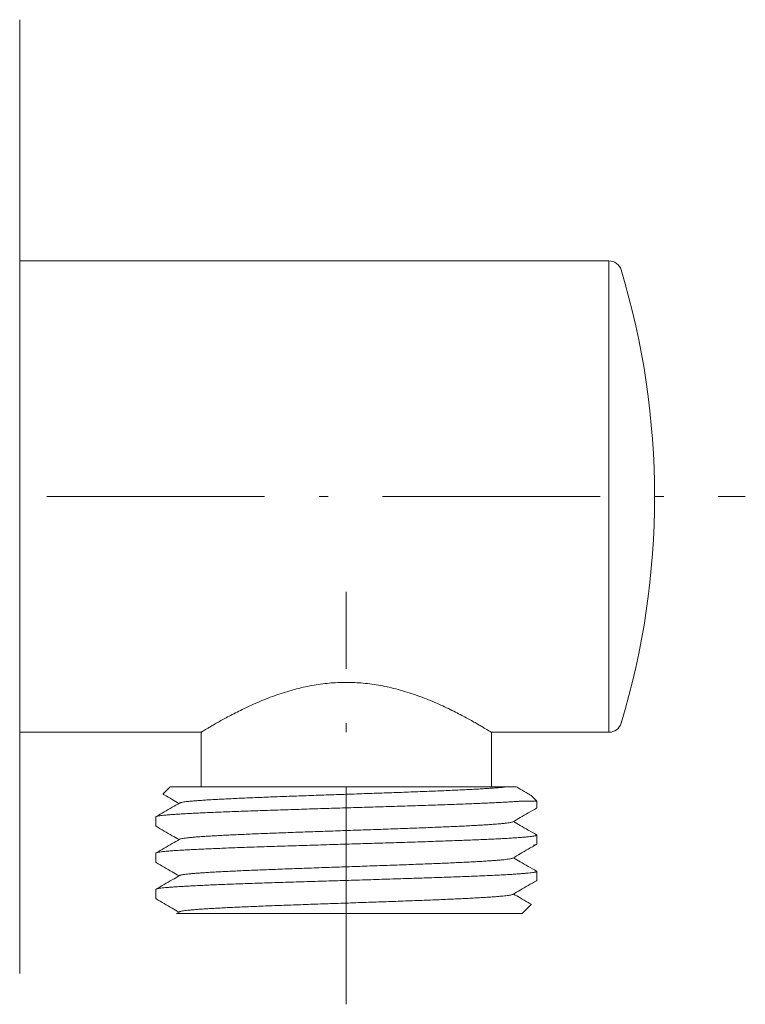
# Model space of a CAD drawing. Units: millimetres. Extents: x 10707 to 12366, y 10189 to 11055.
# Drawn here: x 11658 to 11698, y 10292 to 10347 of the extents above; entities that cross this region are included whole.
import ezdxf

# ---------------------------------------------------------------- set-up
doc = ezdxf.new("R2010")
doc.units = ezdxf.units.MM
doc.linetypes.add('ACAD_ISO08W100', pattern=[36, 24, -3, 6, -3])
doc.linetypes.add('ACAD_ISO10W100', pattern=[18.5, 12, -3, 0.5, -3])
doc.layers.get('0').update_dxf_attribs({"lineweight": 9})
for name, color, linetype, lineweight in [('ASSI', 8, 'ACAD_ISO10W100', 13), ('idraulica', 55, 'ACAD_ISO08W100', 13), ('Livello 1', 7, 'Continuous', 15)]:
    doc.layers.add(name, color=color, linetype=linetype, lineweight=lineweight)

msp = doc.modelspace()

# ---------------------------------------------------------------- linework, layer by layer
at = {"linetype": 'Continuous'}
msp.add_arc((11690.66490980202, 10332.66188897379), 0.7, 16.80238704692287, 90, dxfattribs=at)
at = {"layer": 'ASSI'}
for p, q in [((11641.18147758713, 10320.36188897379), (11698.18147758713, 10320.36188897379)), ((11676.18147758713, 10292.36188897379), (11676.18147758713, 10315.11456252779))]:
    msp.add_line(p, q, dxfattribs=at)
at = {"layer": 'idraulica', "linetype": 'Continuous'}
for p, q in [((11668.18147758713, 10307.36188897379), (11668.18147758713, 10304.36188897379)), ((11684.18147758713, 10307.36188897379), (11684.18147758713, 10304.36188897379)), ((11666.48147773293, 10304.36188897379), (11666.08250912203, 10303.96292035689)), ((11666.48147979642, 10304.36188897379), (11685.54166465163, 10304.36188897379)), ((11686.68147758713, 10303.56188881599), (11685.78395616643, 10303.56188881599)), ((11686.36782230743, 10303.87554410039), (11686.31198640613, 10303.91643283479)), ((11686.36782022243, 10303.87554618549), (11686.68147758713, 10303.56188881599)), ((11686.68147758713, 10303.56188881599), (11686.68147758713, 10303.19445602149)), ((11665.69592217503, 10302.71115434429), (11665.68147758713, 10302.69445602149)), ((11665.68147758713, 10302.69445602149), (11665.68147758713, 10302.19445602149)), ((11665.69592217543, 10302.17775769839), (11665.68147758713, 10302.19445602149)), ((11686.66703299932, 10301.71115434429), (11686.68147758713, 10301.69445602149)), ((11686.68147758713, 10301.69445602149), (11686.68147758713, 10301.19445602149)), ((11665.69592217503, 10300.71115434429), (11665.68147758713, 10300.69445602149)), ((11665.68147758713, 10300.69445602149), (11665.68147758713, 10300.19445602149)), ((11665.69592217543, 10300.17775769839), (11665.68147758713, 10300.19445602149)), ((11686.66703299932, 10299.71115434429), (11686.68147758713, 10299.69445602149)), ((11686.68147758713, 10299.69445602149), (11686.68147758713, 10299.19445602149)), ((11686.68147758713, 10299.19445602149), (11686.66703299892, 10299.17775769839)), ((11665.68147758713, 10298.69445602149), (11665.68147758713, 10298.19445602149)), ((11666.99698937073, 10297.46350661948), (11666.82129169433, 10297.36188897379)), ((11685.88147743672, 10297.36188897379), (11686.38513686963, 10297.86554841449)), ((11686.38513691692, 10297.86554846179), (11686.38117195222, 10297.87643000309)), ((11685.88147537312, 10297.36188897379), (11666.82129022363, 10297.36188897379))]:
    msp.add_line(p, q, dxfattribs=at)
for points, start_tangent, end_tangent in [([(11666.99647690213, 10303.46458114309), (11667.01009122063, 10303.46998486619), (11667.07197422913, 10303.48937408599), (11667.16764666433, 10303.50876330568), (11667.29675365303, 10303.52815252539), (11667.45881630533, 10303.54754174519), (11667.65323349033, 10303.56693096489), (11667.87928406582, 10303.58632018458), (11668.13612955393, 10303.60570940429), (11668.42281725032, 10303.62509862409), (11668.73828375872, 10303.64448784379), (11669.08135893483, 10303.66387706349), (11669.45077022713, 10303.68326628329), (11669.84514739662, 10303.70265550299), (11670.26302759983, 10303.72204472268), (11670.70286081443, 10303.74143394239), (11671.16301558913, 10303.76082316219), (11671.64178509473, 10303.78021238189), (11672.13739345533, 10303.79960160159), (11672.64800233553, 10303.81899082138), (11673.17171775933, 10303.83838004109), (11673.70659713522, 10303.85776926079), (11674.25065646183, 10303.87715848049), (11674.80187768692, 10303.89654770029), (11675.35821619313, 10303.91593691999), (11675.91760838183, 10303.93532613968), (11676.47797932742, 10303.95471535948), (11677.03725047383, 10303.97410457919), (11677.59334734453, 10303.99349379889), (11678.14420723723, 10304.01288301859), (11678.68778687463, 10304.03227223838), (11679.22206998393, 10304.05166145809), (11679.74507477543, 10304.07105067779), (11680.25486129363, 10304.09043989759), (11680.74953861273, 10304.10982911729), (11681.22727185073, 10304.12921833699), (11681.68628897573, 10304.14860755668), (11682.12488737823, 10304.16799677648), (11682.54144018713, 10304.18738599619), (11682.93440230382, 10304.20677521589), (11683.30231613363, 10304.22616443569), (11683.64381699192, 10304.24555365538), (11683.95763816683, 10304.26494287509), (11684.24261561693, 10304.28433209478), (11684.49769228963, 10304.30372131459), (11684.72192204173, 10304.32311053429), (11684.91447314903, 10304.34249975399), (11685.07463139133, 10304.36188897379)], (18.3828546473, 8.7672689934), (17.9433655293, 2.4201670011)), ([(11686.31198640573, 10303.91643283409), (11686.21875097513, 10303.97034249429), (11685.77612682823, 10304.22629337639), (11685.54166347893, 10304.36188897199)], (-0.7703462292, 0.4454158395999999), (-0.7702977091, 0.4454997447)), ([(11685.78395616643, 10303.56188881599), (11685.52165243503, 10303.54343134479), (11685.22813343643, 10303.52498468049), (11684.90408076802, 10303.50652932068), (11684.55073862613, 10303.48807517238), (11684.16942303583, 10303.46962798368), (11683.76130014922, 10303.45118139189), (11683.32763457852, 10303.43273092069), (11682.86958034923, 10303.41426528359), (11682.38920738492, 10303.39580651228), (11681.88831794413, 10303.37736049789), (11681.36837630283, 10303.35891821669), (11680.83043859463, 10303.34045600739), (11680.27635668853, 10303.32197703789), (11679.70896248983, 10303.30351365859), (11679.13038427983, 10303.28507178719), (11678.54161981103, 10303.26662087799), (11677.94398469643, 10303.24814097408), (11677.34004353883, 10303.22964987268), (11676.73296889042, 10303.21118230209), (11676.12484354273, 10303.19273913919), (11675.51678906343, 10303.17429235538), (11674.91088781943, 10303.15584317489), (11674.30932567173, 10303.13739621109), (11673.71398960302, 10303.11894738078), (11673.12708134632, 10303.10050302828), (11672.55018647303, 10303.08205094969), (11671.98559336923, 10303.06360226448), (11671.43505384033, 10303.04515231779), (11670.90045763453, 10303.02670242759), (11670.38375832143, 10303.00825834619), (11669.88631739973, 10302.98980661719), (11669.41019218673, 10302.97136156029), (11668.95663827483, 10302.95290985169), (11668.52755572413, 10302.93446703609), (11668.12389854683, 10302.91601184179), (11667.74665856053, 10302.89752300229), (11667.39784414682, 10302.87903284599), (11667.07910835843, 10302.86056996869), (11666.79133670622, 10302.84213076098), (11666.53486838963, 10302.82367632118), (11666.31052995003, 10302.80519647458), (11666.11951349183, 10302.78672311209), (11665.96259307082, 10302.76827815528), (11665.83998447912, 10302.74983467698), (11665.75204703903, 10302.73138118149), (11665.69912029403, 10302.71291101579), (11665.69589868153, 10302.71119684239)], (-20.0560589421, -1.5029637617), (-20.2210332727, -11.1784643757)), ([(11666.99698937073, 10303.46350661948), (11666.58682834672, 10303.22629337679), (11666.14420419983, 10302.97034249469), (11665.69592217503, 10302.71115434429)], (-1.3009950162, -0.7524770874), (-1.3011304621, -0.7522428596)), ([(11666.08470638513, 10303.96209051909), (11666.08353357693, 10303.95394179348), (11666.08467044813, 10303.95080234499)], (-0.0046690384, -0.0123695978), (0.0052041551, -0.008537906999999997)), ([(11666.08651460523, 10303.95192642378), (11666.14536277513, 10303.91789963909), (11666.58798708343, 10303.66194856919), (11666.96404991323, 10303.44445701799)], (0.8775662326000001, -0.5074159275), (0.8775014455, -0.5075279589)), ([(11685.36596580402, 10302.42540542369), (11685.77496808993, 10302.66194856859), (11686.21759239822, 10302.91789963859), (11686.66703299883, 10303.17775769839)], (1.3009950151, 0.7524770873), (1.3011304611, 0.7522428594)), ([(11686.67902754223, 10303.19412202449), (11686.67879106223, 10303.18725531389), (11686.66805583493, 10303.17576558059)], (0.0033964347, -0.024913058), (-0.0228238182, -0.0117186956)), ([(11666.99598503883, 10301.46541728258), (11667.01721426843, 10301.47289523418), (11667.08418686832, 10301.49228445389), (11667.18490359503, 10301.51167367369), (11667.31899086522, 10301.53106289339), (11667.48595131543, 10301.55045211308), (11667.68516564783, 10301.56984133288), (11667.91589492643, 10301.58923055259), (11668.17728331872, 10301.60861977229), (11668.46836126973, 10301.62800899199), (11668.78804909853, 10301.64739821179), (11669.13516100303, 10301.66678743149), (11669.50840945833, 10301.68617665118), (11669.90640999253, 10301.70556587099), (11670.32768632213, 10301.72495509069), (11670.77067582783, 10301.74434431039), (11671.23373535073, 10301.76373353008), (11671.71514728713, 10301.78312274988), (11672.21312595993, 10301.80251196959), (11672.72582424153, 10301.82190118929), (11673.25134040583, 10301.84129040909), (11673.78772518182, 10301.86067962879), (11674.33298898433, 10301.88006884849), (11674.88510929342, 10301.89945806818), (11675.44203815682, 10301.91884728799), (11676.00170978603, 10301.93823650769), (11676.56204821902, 10301.95762572739), (11677.12097502023, 10301.97701494719), (11677.67641699053, 10301.99640416688), (11678.22631385663, 10302.01579338659), (11678.76862591353, 10302.03518260629), (11679.30134159002, 10302.05457182609), (11679.82248491063, 10302.07396104579), (11680.33012282422, 10302.09335026549), (11680.82237237493, 10302.11273948529), (11681.29740768593, 10302.13212870499), (11681.75346673253, 10302.15151792469), (11682.18885787762, 10302.17090714439), (11682.60196614643, 10302.19029636419), (11682.99125921723, 10302.20968558388), (11683.35529310443, 10302.22907480359), (11683.69271751542, 10302.24846402339), (11684.00228085873, 10302.26785324309), (11684.28283488633, 10302.28724246279), (11684.53333895313, 10302.30663168249), (11684.75286387703, 10302.32602090229), (11684.94059538513, 10302.34541012198), (11685.09583713422, 10302.36479934169), (11685.21801329393, 10302.38418856149), (11685.30667068233, 10302.40357778119), (11685.36148044683, 10302.42296700088), (11685.36597536673, 10302.42538844589)], (16.8172510951, 8.8399167188), (19.0347086182, 10.7212433969)), ([(11686.66703299932, 10301.71115434429), (11686.21875097543, 10301.97034249419), (11685.77612682853, 10302.22629337619), (11685.39890525943, 10302.44445502599)], (-1.2681876295, 0.7331971056000001), (-1.2680596504, 0.7334184225000002)), ([(11665.69592217543, 10302.17775769839), (11666.14536277753, 10301.91789963779), (11666.58798708583, 10301.66194856779), (11666.96404991323, 10301.44445701799)], (1.2681876272, -0.7331971046), (1.2680596481, -0.7334184214000001)), ([(11686.68147758713, 10301.69445602149), (11686.66304695593, 10301.67559330979), (11686.60779887042, 10301.65672524139), (11686.51599400983, 10301.63786859188), (11686.38786723093, 10301.61900356219), (11686.22396727102, 10301.60014539939), (11686.02460458333, 10301.58126767789), (11685.79072384453, 10301.56239689009), (11685.52331163393, 10301.54354147998), (11685.22312101043, 10301.52468557008), (11684.89084928092, 10301.50580998909), (11684.52767885253, 10301.48692032409), (11684.13553455253, 10301.46804970029), (11683.71584503563, 10301.44919655968), (11683.26946486612, 10301.43033243329), (11682.79735806163, 10301.41143551848), (11682.30189377362, 10301.39253683089), (11681.78571596922, 10301.37366878589), (11681.25032697172, 10301.35481715379), (11680.69679861633, 10301.33595324639), (11680.12764591313, 10301.31709683459), (11679.54442191703, 10301.29823315418), (11678.94964781293, 10301.27937755189), (11678.34502536123, 10301.26051768229), (11677.73261154593, 10301.24165173428), (11677.11503310203, 10301.22279438879), (11676.49384816693, 10301.20392700399), (11675.87196035803, 10301.18507157689), (11675.25079662653, 10301.16620514228), (11674.63319177783, 10301.14734760699), (11674.02077786013, 10301.12848259069), (11673.41612076113, 10301.10962290459), (11672.82120268933, 10301.09076430929), (11672.23687791953, 10301.07186652289), (11671.66607173562, 10301.05295594839), (11671.11178930052, 10301.03406584909), (11670.57636236963, 10301.01521182299), (11670.06037504912, 10300.99634960439), (11669.56508428603, 10300.97745650349), (11669.09308106863, 10300.95856279359), (11668.64674047093, 10300.93969939299), (11668.22703381873, 10300.92084437949), (11667.83503789473, 10300.90197980639), (11667.47196350333, 10300.88309432569), (11667.13973387453, 10300.86422049289), (11666.83954164882, 10300.84536379719), (11666.57211242203, 10300.82650620959), (11666.33830671323, 10300.80764054438), (11666.13897772983, 10300.78876558729), (11665.97508186473, 10300.76990769609), (11665.84694334113, 10300.75104039559), (11665.75513673712, 10300.73218178528), (11665.69990563563, 10300.71331741109), (11665.69588525223, 10300.71122179808)], (0, -21.0268123535), (-21.255310494, -11.6347078623)), ([(11666.99698937073, 10301.46350661948), (11666.58682834443, 10301.22629337539), (11666.14420419753, 10300.97034249339), (11665.69592217503, 10300.71115434429)], (-1.3009950162, -0.7524770874), (-1.3011304621, -0.7522428596)), ([(11685.36596580402, 10300.42540542369), (11685.77496808773, 10300.66194856739), (11686.21759239613, 10300.91789963728), (11686.66703299883, 10301.17775769839)], (1.3009950151, 0.7524770873), (1.3011304611, 0.7522428594)), ([(11686.51147408233, 10301.13709892938), (11686.58573729953, 10301.15143820239), (11686.63889034563, 10301.16577747549), (11686.66708882433, 10301.17766713668)], (0.1592704118, 0.0269408749), (0.1452222425, 0.0895200868)), ([(11686.66708882433, 10301.17766713668), (11686.67082537343, 10301.18011674849), (11686.68147758713, 10301.19445602149)], (0.0198008597, 0.0122059448), (0, 0.0220247949)), ([(11665.69592217543, 10300.17775769839), (11666.14536277963, 10299.91789963648), (11666.58798708793, 10299.66194856659), (11666.96404991323, 10299.44445701799)], (1.2681876272, -0.7331971046), (1.2680596481, -0.7334184214000001)), ([(11666.99575729492, 10299.46535302539), (11667.02468338263, 10299.47565746839), (11667.09649576803, 10299.49504983988), (11667.20201757652, 10299.51444221139), (11667.34085727432, 10299.53383458289), (11667.51249970273, 10299.55322695449), (11667.71630799013, 10299.57261932599), (11667.95152591493, 10299.59201169749), (11668.21728071143, 10299.61140406898), (11668.51258630813, 10299.63079644049), (11668.83634698673, 10299.65018881199), (11669.18736144762, 10299.66958118349), (11669.56432726702, 10299.68897355499), (11669.96584573003, 10299.70836592648), (11670.39042702013, 10299.72775829808), (11670.83649574723, 10299.74715066959), (11671.30239679302, 10299.76654304109), (11671.78640145222, 10299.78593541258), (11672.28671384713, 10299.80532778409), (11672.80147759063, 10299.82472015558), (11673.32878267453, 10299.84411252709), (11673.86667255683, 10299.86350489859), (11674.41315142073, 10299.88289727008), (11674.96619158073, 10299.90228964168), (11675.52374100573, 10299.92168201319), (11676.08373093313, 10299.94107438469), (11676.64408354523, 10299.96046675619), (11677.20271967833, 10299.97985912769), (11677.75756653783, 10299.99925149918), (11678.30656538903, 10300.01864387069), (11678.84767919593, 10300.03803624219), (11679.37890017963, 10300.05742861369), (11679.89825726823, 10300.07682098519), (11680.40382341032, 10300.09621335679), (11680.89372272493, 10300.11560572828), (11681.36613746233, 10300.13499809979), (11681.81931474863, 10300.15439047129), (11682.25157308943, 10300.17378284278), (11682.66130860943, 10300.19317521429), (11683.04700100303, 10300.21256758578), (11683.40721917562, 10300.23195995729), (11683.74062655363, 10300.25135232879), (11684.04598604382, 10300.27074470039), (11684.32216462313, 10300.29013707188), (11684.56813754332, 10300.30952944339), (11684.78299213263, 10300.32892181489), (11684.96593118272, 10300.34831418639), (11685.11627590622, 10300.36770655789), (11685.23346845583, 10300.38709892938)], (15.00432229940001, 10.0121335951), (17.9368693015, 3.4624164467)), ([(11685.23346845583, 10300.38709892938), (11685.31706315292, 10300.40648814909), (11685.36600443993, 10300.42534878049)], (0.1358466514, 0.026222953), (0.1300961288, 0.0887377039)), ([(11686.66703299932, 10299.71115434429), (11686.21875097763, 10299.97034249289), (11685.77612683073, 10300.22629337488), (11685.39890525943, 10300.44445502599)], (-1.2681876295, 0.7331971056000001), (-1.2680596504, 0.7334184225000002)), ([(11665.69455321053, 10298.71340473068), (11665.72102052733, 10298.72208986819), (11665.79239388853, 10298.74076350829), (11665.89951186493, 10298.75943715119), (11666.04200588393, 10298.77811079229), (11666.21938566773, 10298.79678443118), (11666.43104094723, 10298.81545807079), (11666.67624350653, 10298.83413171099), (11666.95414972273, 10298.85280535279), (11667.26380339223, 10298.87147899339), (11667.60413916393, 10298.89015263519), (11667.97398605942, 10298.90882627699), (11668.37207157003, 10298.92749991789), (11668.79702609113, 10298.94617355999), (11669.24738752093, 10298.96484720289), (11669.72160642092, 10298.98352084929), (11670.21805105593, 10299.00219449349), (11670.73501336523, 10299.02086813579), (11671.27071478043, 10299.03954177959), (11671.82331231253, 10299.05821542928), (11672.39090458802, 10299.07688908099), (11672.97153854202, 10299.09556272779), (11673.56321653373, 10299.11423637279), (11674.16390306853, 10299.13291002299), (11674.77153152393, 10299.15158368129), (11675.38401102562, 10299.17025733919), (11675.99923403203, 10299.18893098928), (11676.61508400383, 10299.20760463749), (11677.22944223172, 10299.22627828939), (11677.84019478993, 10299.24495193989), (11678.44524047162, 10299.26362559338), (11679.04249739182, 10299.28229924489), (11679.62991080572, 10299.30097289979), (11680.20545958863, 10299.31964655588), (11680.76716345253, 10299.33832021159), (11681.31308990903, 10299.35699387039), (11681.84136047623, 10299.37566752679), (11682.35015778643, 10299.39434118768), (11682.83773108103, 10299.41301484639), (11683.30240298093, 10299.43168850938), (11683.74257457762, 10299.45036217028), (11684.15673153193, 10299.46903583418), (11684.54344912493, 10299.48770951329), (11684.90139656183, 10299.50638319759), (11685.22934204783, 10299.52505687429), (11685.52615723462, 10299.54373053978), (11685.79082119013, 10299.56240421159), (11686.02242335483, 10299.58107789658), (11686.22016668493, 10299.59975158219), (11686.38337072553, 10299.61842525629), (11686.51147408233, 10299.63709892938)], (17.586216674, 10.6981217075), (20.5506310917, 3.4761759824)), ([(11686.68147758713, 10299.69445602149), (11686.67082537343, 10299.68011674849), (11686.63889034563, 10299.66577747549), (11686.58573729953, 10299.65143820239), (11686.51147408233, 10299.63709892938)], (0, -0.1835576858), (-0.1809867207999999, -0.0306142273)), ([(11666.99698937073, 10299.46350661948), (11666.58682834223, 10299.22629337419), (11666.14420419532, 10298.97034249209), (11665.69592217503, 10298.71115434429)], (-1.3009950162, -0.7524770874), (-1.3011304621, -0.7522428596)), ([(11685.36596580402, 10298.42540542369), (11685.77496808623, 10298.66194856649), (11686.21759239453, 10298.91789963639), (11686.66703299883, 10299.17775769839)], (1.3009950151, 0.7524770873), (1.3011304611, 0.7522428594)), ([(11665.68422078723, 10298.69452389499), (11665.68563733153, 10298.70341623049), (11665.69455321053, 10298.71340473068)], (-0.0006071231, 0.0245324137), (0.0197157049, 0.011993541)), ([(11665.68307649123, 10298.19482303799), (11665.69133615653, 10298.18066134849), (11665.69529919863, 10298.17698661069)], (0.0044224346, -0.0192599257), (0.0166169976, -0.0134251981)), ([(11665.69592217543, 10298.17775769839), (11666.14536277923, 10297.91789963668), (11666.58798708763, 10297.66194856679), (11666.96405061743, 10297.44445661068)], (1.2681883314, -0.7331975118), (1.2680603523, -0.7334188289)), ([(11666.99613393213, 10297.46462751188), (11667.03230011163, 10297.47824320278), (11667.10862537223, 10297.49763557429), (11667.21861504973, 10297.51702794579), (11667.36186103212, 10297.53642031739), (11667.53783181173, 10297.55581268888), (11667.74587445673, 10297.57520506039), (11667.98521703393, 10297.59459743189), (11668.25497147343, 10297.61398980339), (11668.55413686332, 10297.63338217489), (11668.88160316353, 10297.65277454638), (11669.23615532503, 10297.67216691789), (11669.61647779743, 10297.69155928939), (11670.02115941132, 10297.71095166089), (11670.44869861323, 10297.73034403248), (11670.89750903803, 10297.74973640399), (11671.36592539442, 10297.76912877548), (11671.85220964423, 10297.78852114699), (11672.35455745123, 10297.80791351849), (11672.87110487613, 10297.82730588998), (11673.39993529263, 10297.84669826149), (11673.93908649873, 10297.86609063298), (11674.48655799773, 10297.88548300449), (11675.04031842092, 10297.90487537609), (11675.59831306473, 10297.92426774759), (11676.15847151473, 10297.94366011908), (11676.71871532782, 10297.96305249059), (11677.27696574392, 10297.98244486209), (11677.83115139973, 10298.00183723359), (11678.37921601373, 10298.02122960509), (11678.91912601663, 10298.04062197658), (11679.44887809603, 10298.06001434809), (11679.96650663043, 10298.07940671969), (11680.47009098193, 10298.09879909119), (11680.95776262313, 10298.11819146268), (11681.42771206993, 10298.13758383419), (11681.87819559573, 10298.15697620568), (11682.30754170133, 10298.17636857719), (11682.71415731703, 10298.19576094869), (11683.09653371352, 10298.21515332018), (11683.45325210003, 10298.23454569169), (11683.78298888893, 10298.25393806318), (11684.08452060633, 10298.27333043479), (11684.35672843213, 10298.29272280629), (11684.59860235133, 10298.31211517779), (11684.80924490132, 10298.33150754928), (11684.98787450233, 10298.35089992079), (11685.13382835713, 10298.37029229229), (11685.24656491023, 10298.38968466379), (11685.32566585793, 10298.40907703529), (11685.36644716643, 10298.42477278269)], (14.9492847078, 11.4089411698), (15.5804819816, 11.8548413774)), ([(11686.38117195142, 10297.87643000189), (11686.21875097922, 10297.97034249198), (11685.77612683233, 10298.22629337399), (11685.39890525943, 10298.44445502599)], (-0.9823046523000001, 0.5679593774), (-0.9822246994, 0.5680976359000001))]:
    msp.add_spline(points, degree=3, dxfattribs=dict(at, start_tangent=start_tangent, end_tangent=end_tangent))
at = {"layer": 'Livello 1', "linetype": 'Continuous'}
for p, q in [((11658.18147758713, 10294.06188897379), (11658.18147758713, 10346.66188897379)), ((11690.66490980202, 10333.36188897379), (11658.18147758713, 10333.36188897379)), ((11690.66490980202, 10307.36188897379), (11690.66490980202, 10333.36188897379)), ((11668.18147758713, 10307.36188897379), (11658.18147758713, 10307.36188897379)), ((11690.66490980202, 10307.36188897379), (11684.18147758713, 10307.36188897379))]:
    msp.add_line(p, q, dxfattribs=at)
for centre, radius, start, end in [((11649.93147758713, 10320.36188897379), 43.25, 343.1976129530771, 16.80238704692287), ((11690.66490980202, 10308.06188897379), 0.7, 270, 343.1976129530771)]:
    msp.add_arc(centre, radius, start, end, dxfattribs=at)
at = {"layer": 'Livello 1', "linetype": 'Continuous', "start_tangent": (-14.5987247588, 8.9838305535), "end_tangent": (-14.5987247587, -8.9838305535)}
msp.add_spline([(11684.18147758713, 10307.36188897379), (11684.16613420502, 10307.37132542529), (11684.11990907163, 10307.39968644358), (11684.04252229843, 10307.44693547199), (11683.93318620063, 10307.51319306998), (11683.79120601833, 10307.59834844629), (11683.61552721983, 10307.70230391179), (11683.40498254443, 10307.82478309289), (11683.15893835423, 10307.96491519969), (11682.87628594673, 10308.12177218629), (11682.55729983282, 10308.29328883498), (11682.20225827703, 10308.47703305899), (11681.81373236412, 10308.66905809869), (11681.39475867633, 10308.86500680008), (11680.95002291333, 10309.05971995499), (11680.48551729813, 10309.24771973648), (11680.00806178103, 10309.42375629069), (11679.52443407732, 10309.58342163859), (11679.03847044702, 10309.72410686459), (11678.55423680882, 10309.84380995119), (11678.07291493443, 10309.94183449989), (11677.59534251673, 10310.01785619929), (11677.12191874423, 10310.07187295969), (11676.65071409143, 10310.10420000899), (11676.18146647943, 10310.11493820779), (11675.71223222222, 10310.10419960369), (11675.24102546473, 10310.07187195749), (11674.76759821122, 10310.01785422468), (11674.29003298923, 10309.94183318368), (11673.80869909433, 10309.84380560388), (11673.32446183283, 10309.72410071578), (11672.83848963973, 10309.58341188199), (11672.35485970803, 10309.42374450619), (11671.87741546583, 10309.24771105789), (11671.41292079983, 10309.05971511939), (11670.96818895073, 10308.86500337779), (11670.54920466173, 10308.66904935679), (11670.16068608193, 10308.47702757999), (11669.80564571473, 10308.29328374918), (11669.48665924473, 10308.12176672608), (11669.20400888493, 10307.96491073338), (11668.95796452782, 10307.82477842469), (11668.74741708313, 10307.70229752779), (11668.57173499013, 10307.59834000049), (11668.42976098663, 10307.51318825129), (11668.32042813713, 10307.44693258759), (11668.24304411533, 10307.39968522639), (11668.19682078663, 10307.37132531298), (11668.18147758713, 10307.36188897379)], degree=3, dxfattribs=at)

doc.saveas('drawing.dxf')
